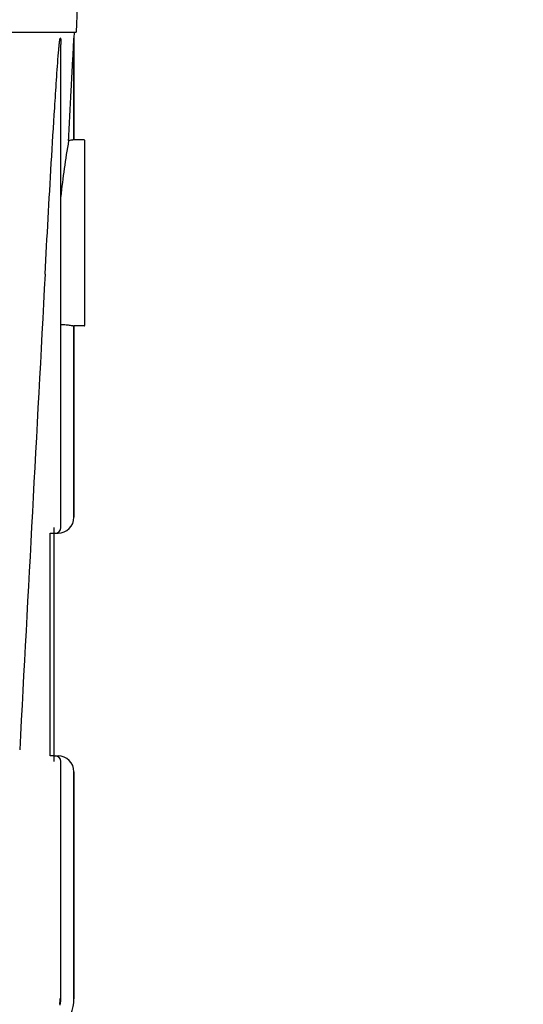
# Model space of a CAD drawing. Units: millimetres. Extents: x 30870 to 42436, y 2595 to 7877.
# Drawn here: x 36629 to 36692, y 5645 to 5770 of the extents above; entities that cross this region are included whole.
import ezdxf

# ---------------------------------------------------------------- set-up
doc = ezdxf.new("R2010")
doc.units = ezdxf.units.MM
doc.layers.add('COTAS', color=7, linetype='Continuous')
doc.styles.add('ARIAL', font='arial.ttf')
doc.dimstyles.new('Diseño_PlanosFabricacion', dxfattribs={"dimtxt": 40, "dimasz": 45, "dimexe": 10, "dimexo": 10, "dimgap": 10, "dimtad": 0, "dimtih": 1, "dimtoh": 1, "dimdec": 0, "dimzin": 1, "dimdsep": 46, "dimtxsty": 'ARIAL', "dimcen": 15, "dimadec": 0, "dimazin": 0, "dimtp": 0.05, "dimtm": 0.05, "dimtfac": 1, "dimtdec": 0, "dimtofl": 0, "dimtmove": 0, "dimatfit": 3, "dimfxl": 0, "dimtolj": 1, "dimarcsym": 0})

# ---------------------------------------------------------------- blocks, each defined once
blk = doc.blocks.new('*D8')
at = {"layer": 'COTAS', "color": 0, "lineweight": -2, "transparency": 16777216}
for p, q in [((36237.29, 6839.45), (36976.6, 6839.45)), ((36966.6, 6794.45), (36966.6, 6107.18)), ((36966.6, 5421.45), (36966.6, 5979.48)), ((36594.79, 5376.45), (36976.6, 5376.45))]:
    blk.add_line(p, q, dxfattribs=at)
at = {"layer": 'COTAS', "color": 0, "transparency": 16777216}
for points in [[(36959.1, 6794.45), (36974.1, 6794.45), (36966.6, 6839.45)], [(36959.1, 5421.45), (36974.1, 5421.45), (36966.6, 5376.45)]]:
    blk.add_solid(points, dxfattribs=at)
at = {"layer": 'Defpoints', "color": 0, "transparency": 16777216}
for p in [(36227.29, 6839.45), (36966.6, 6839.45), (36584.79, 5376.45)]:
    blk.add_point(p, dxfattribs=at)
at = {"layer": 'COTAS', "color": 0, "transparency": 16777216, "insert": (36966.6, 6043.33), "char_height": 40, "attachment_point": 5, "style": 'ARIAL'}
blk.add_mtext('\\A1; [57.6"]\\P1463 mm\\P', dxfattribs=at)

msp = doc.modelspace()

# ---------------------------------------------------------------- linework, layer by layer
at = {"color": 7, "linetype": 'Continuous'}
for p, q in [((36636.09, 5771.17), (36635.96, 5768.07)), ((36512.29, 5768.07), (36635.96, 5768.07)), ((36633.97, 5767.28), (36633.93, 5767.28)), ((36635.71, 5768.07), (36635.67, 5767.28)), ((36635.67, 5754.47), (36635.67, 5767.28)), ((36635.67, 5767.28), (36635.67, 5754.47)), ((36634.01, 5705.52), (36634.01, 5766.48)), ((36636.94, 5754.47), (36635.67, 5754.47)), ((36637.04, 5731.07), (36637.04, 5754.37)), ((36636.94, 5730.97), (36635.67, 5730.97)), ((36635.67, 5706.82), (36635.67, 5730.97)), ((36635.67, 5730.97), (36635.67, 5706.82)), ((36633.17, 5676.01), (36633.17, 5705.52)), ((36632.65, 5704.82), (36633.67, 5704.82)), ((36632.65, 5676.71), (36632.65, 5704.82)), ((36633.17, 5676.71), (36632.65, 5676.71)), ((36633.25, 5676.71), (36633.67, 5676.71)), ((36634.01, 5646.07), (36634.01, 5676.01)), ((36635.67, 5646.07), (36635.67, 5674.71)), ((36635.67, 5674.71), (36635.67, 5646.07))]:
    msp.add_line(p, q, dxfattribs=at)
msp.add_lwpolyline([(36633.94, 5645.26), (36634, 5645.78), (36634.01, 5646.07)], dxfattribs=at)
for centre, radius, start, end in [((36731.35, 5737.38), 97.84, 170.0074, 174.1808), ((36636.94, 5754.37), 0.1, 0, 90), ((36636.94, 5731.07), 0.1, 270, 0), ((36633.67, 5706.82), 2, 270, 0), ((36633.31, 5705.52), 0.7, 270, 0), ((36633.31, 5676.01), 0.7, 0, 90), ((36633.67, 5674.71), 2, 0, 90), ((36630.67, 5646.07), 5, 270, 0), ((36628.98, 5646.08), 4.95, 351.6826, 359.9861), ((36630.7, 5646.08), 4.97, 358.4267, 359.9887), ((36630.7, 5646.08), 4.97, 358.4284, 359.9914)]:
    msp.add_arc(centre, radius, start, end, dxfattribs=at)
for points, knots in [([(36633.72, 5765.47), (36633.74, 5765.63), (36633.76, 5765.88), (36633.79, 5766.2), (36633.81, 5766.43), (36633.83, 5766.67), (36633.86, 5766.86), (36633.87, 5767.02), (36633.89, 5767.12), (36633.9, 5767.21), (36633.92, 5767.25), (36633.93, 5767.28), (36633.93, 5767.28)], [0, 0, 0, 0, 0.265968, 0.398347, 0.530064, 0.6607, 0.789271, 0.852005, 0.912436, 0.967307, 0.988803, 1, 1, 1, 1]), ([(36633.97, 5767.28), (36633.98, 5767.28), (36633.99, 5767.25), (36633.99, 5767.21), (36634, 5767.13), (36634, 5767.03), (36634.01, 5766.89), (36634.01, 5766.7), (36634.01, 5766.56), (36634.01, 5766.48)], [0, 0, 0, 0, 0.022373, 0.066644, 0.182032, 0.310433, 0.444338, 0.719644, 1, 1, 1, 1]), ([(36634.99, 5754.36), (36635.02, 5754.91), (36635.08, 5756), (36635.16, 5757.64), (36635.25, 5759.27), (36635.32, 5760.63), (36635.37, 5761.72), (36635.42, 5762.54), (36635.46, 5763.35), (36635.5, 5764.03), (36635.52, 5764.58), (36635.55, 5764.98), (36635.57, 5765.39), (36635.59, 5765.79), (36635.61, 5766.13), (36635.62, 5766.39), (36635.63, 5766.59), (36635.64, 5766.75), (36635.65, 5766.88), (36635.65, 5766.98), (36635.66, 5767.07), (36635.66, 5767.14), (36635.66, 5767.2), (36635.66, 5767.24), (36635.67, 5767.26), (36635.66, 5767.28), (36635.67, 5767.28)], [0, 0, 0, 0, 0.126774, 0.253504, 0.380173, 0.506754, 0.569996, 0.633192, 0.696326, 0.759367, 0.790837, 0.82226, 0.853618, 0.884878, 0.915983, 0.93144, 0.946794, 0.96198, 0.969469, 0.976845, 0.984038, 0.990881, 0.994066, 0.996899, 0.999089, 1, 1, 1, 1]), ([(36632.03, 5737.52), (36632.15, 5739.86), (36632.41, 5744.52), (36632.8, 5751.52), (36633.16, 5757.34), (36633.46, 5762), (36633.63, 5764.32), (36633.72, 5765.47)], [0, 0, 0, 0, 0.250313, 0.500578, 0.750695, 0.875586, 1, 1, 1, 1]), ([(36635.67, 5754.47), (36635.67, 5754.47), (36635.64, 5754.47), (36635.62, 5754.46), (36635.56, 5754.45), (36635.48, 5754.44), (36635.39, 5754.42), (36635.22, 5754.39), (36635.09, 5754.37), (36634.99, 5754.36)], [0, 0, 0, 0, 0.017517, 0.067814, 0.150327, 0.264121, 0.407803, 0.579885, 1, 1, 1, 1]), ([(36634.01, 5731.17), (36634.23, 5731.16), (36634.55, 5731.14), (36634.94, 5731.1), (36635.18, 5731.06), (36635.36, 5731.03), (36635.47, 5731.01), (36635.54, 5731), (36635.59, 5730.99), (36635.63, 5730.99), (36635.65, 5730.98), (36635.67, 5730.98), (36635.67, 5730.97)], [0, 0, 0, 0, 0.395277, 0.567308, 0.715842, 0.836611, 0.885401, 0.925957, 0.957911, 0.980996, 0.995063, 1, 1, 1, 1])]:
    msp.add_open_spline(points, degree=3, knots=knots, dxfattribs=at)
msp.add_open_spline([(36632.03, 5737.52), (36630.96, 5717.51), (36629.89, 5697.49), (36628.82, 5677.47)], degree=3, dxfattribs=at)

# ---------------------------------------------------------------- dimensions: what is measured, and where the dimension line sits
at = {"layer": 'COTAS', "color": 7}
dim = msp.add_linear_dim(base=(36966.6, 6839.45), p1=(36584.79, 5376.45), p2=(36227.29, 6839.45), angle=90, text='[]\\P<>', dimstyle='Diseño_PlanosFabricacion', override={"dimpost": ' mm\\X'}, dxfattribs=at)
dim.commit()
dim.dimension.update_dxf_attribs({"geometry": '*D8', "text_midpoint": (36966.6, 6043.33), "dimtype": 160})

doc.saveas('drawing.dxf')
